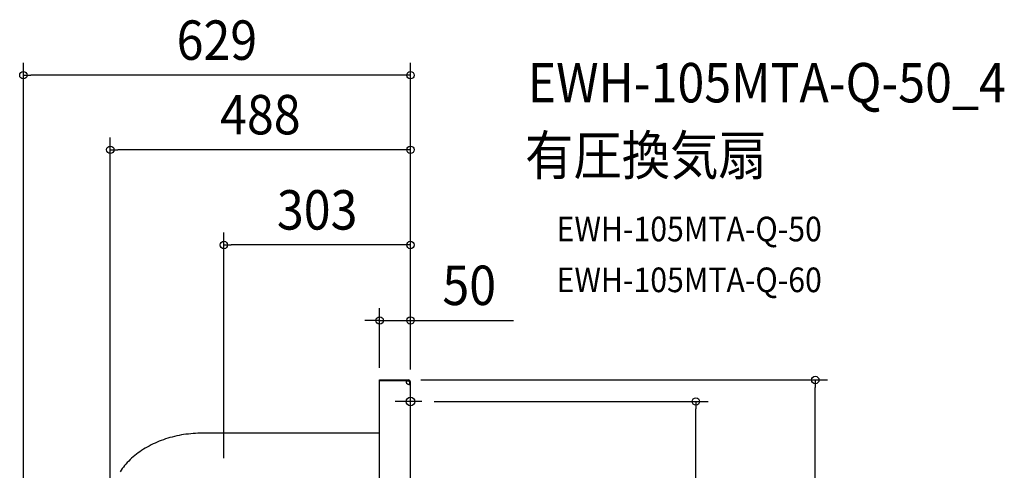
# Model space of a CAD drawing. Extents: x -833 to 965, y -801 to 1225.
# Drawn here: x -635 to 965, y 493 to 1225 of the extents above; entities that cross this region are included whole.
import ezdxf
from ezdxf.enums import TextEntityAlignment as Align

# ---------------------------------------------------------------- set-up
doc = ezdxf.new("R2010")
doc.units = 0
doc.header["$LTSCALE"] = 20
doc.header["$PDMODE"] = 3
doc.header["$PDSIZE"] = -2
doc.layers.get('DEFPOINTS').update_dxf_attribs({"linetype": 'CONTINUOUS'})
for name, color, linetype in [('DETAIL', 5, 'CONTINUOUS'), ('ETC', 61, 'CONTINUOUS'), ('FIX', 11, 'CONTINUOUS'), ('NOTE', 4, 'CONTINUOUS'), ('OUTLINE', 3, 'CONTINUOUS'), ('SIZE', 30, 'CONTINUOUS')]:
    doc.layers.add(name, color=color, linetype=linetype)
doc.styles.get("Standard").update_dxf_attribs({"font": 'SIMPLEX.shx', "width": 0.9, "height": 64, "bigfont": 'BIGFONT.shx'})

msp = doc.modelspace()

# ---------------------------------------------------------------- linework, layer by layer
at = {"layer": 'DEFPOINTS', "color": 30, "linetype": 'CONTINUOUS'}
for p in [(-628.8, 1134.8), (-487.6, 1013.8), (-303, 859.2), (-50, 736.7), (-50, 640), (-3.2, 640), (657.8, 640), (0, 636.8), (0, 636.8), (0, 636.8), (0, 636.8), (18.5, 605), (463.9, 605)]:
    msp.add_point(p, dxfattribs=at)
at = {"layer": 'DETAIL', "color": 5, "linetype": 'CONTINUOUS'}
for p, q in [((-50, -640), (-50, 640)), ((-50, 640), (-3.2, 640)), ((-7.4, 640), (-7.4, 638.4)), ((-3.2, 638.4), (-3.2, 640)), ((-7.4, 638.4), (-50, 638.4)), ((-7.4, 638.4), (-3.2, 638.4)), ((-3, 632.8), (-3.2, 632.9)), ((-2.9, 632.8), (-3, 632.8)), ((-2.7, 632.8), (-2.9, 632.8)), ((-2.5, 632.7), (-2.7, 632.8)), ((-2.4, 632.7), (-2.5, 632.7)), ((-2.2, 632.7), (-2.4, 632.7)), ((-2.1, 632.7), (-2.2, 632.7)), ((-1.9, 632.7), (-2.1, 632.7)), ((-1.7, 632.6), (-1.9, 632.7)), ((-1.8, 632.6), (-1.7, 632.7)), ((-1.8, 632.6), (-1.8, 632.6)), ((-1.7, 632.7), (-1.7, 632.7)), ((-1.7, 632.7), (-1.7, 632.7)), ((-1.7, 632.7), (-1.6, 632.7)), ((-1.6, 632.6), (-1.7, 632.6)), ((-1.6, 636.8), (-1.6, 632.9)), ((-1.6, 636.8), (0, 636.8)), ((-1.6, 632.8), (-1.6, 632.9)), ((-1.6, 632.9), (0, 632.9)), ((-1.6, 632.7), (-1.6, 632.8)), ((-1.6, 632.8), (-1.6, 632.8)), ((-1.6, 632.8), (-1.6, 632.8)), ((-1.5, 632.6), (-1.6, 632.6)), ((-1.3, 632.6), (-1.5, 632.6)), ((-1.2, 632.6), (-1.3, 632.6)), ((-1.1, 632.6), (-1.2, 632.6)), ((-0.9, 632.6), (-1.1, 632.6)), ((-0.8, 632.6), (-0.9, 632.6)), ((-0.7, 632.6), (-0.8, 632.6)), ((-0.6, 632.6), (-0.7, 632.6)), ((-0.5, 632.6), (-0.6, 632.6)), ((-0.4, 632.6), (-0.5, 632.6)), ((-0.3, 632.6), (-0.4, 632.6)), ((-0.2, 632.7), (-0.3, 632.7)), ((-0.3, 632.7), (-0.3, 632.6)), ((-0.1, 632.7), (-0.2, 632.7)), ((-0.2, 632.7), (-0.2, 632.7)), ((0, 632.8), (-0.1, 632.7)), ((-0.1, 632.7), (-0.1, 632.7)), ((0, 299.7), (0, 636.8)), ((0, 632.9), (0, 632.8)), ((0, 632.8), (0, 632.8)), ((0, 632.8), (0, 632.8)), ((-397.7, 544.3), (-401.2, 543.1)), ((-394.1, 545.4), (-397.7, 544.3)), ((-390.6, 546.5), (-394.1, 545.4)), ((-386.9, 547.4), (-390.6, 546.5)), ((-383.3, 548.4), (-386.9, 547.4)), ((-379.6, 549.2), (-383.3, 548.4)), ((-375.9, 550), (-379.6, 549.2)), ((-372.1, 550.7), (-375.9, 550)), ((-368.4, 551.3), (-372.1, 550.7)), ((-364.6, 551.8), (-368.4, 551.3)), ((-360.8, 552.3), (-364.6, 551.8)), ((-357, 552.7), (-360.8, 552.3)), ((-353.2, 553.1), (-357, 552.7)), ((-349.3, 553.3), (-353.2, 553.1)), ((-345.5, 553.5), (-349.3, 553.3)), ((-341.6, 553.6), (-345.5, 553.5)), ((-337.8, 553.6), (-341.6, 553.6)), ((-50, 553.6), (-337.8, 553.6)), ((-430.8, 529.3), (-433.8, 527.5)), ((-427.7, 531.1), (-430.8, 529.3)), ((-424.6, 532.8), (-427.7, 531.1)), ((-421.4, 534.5), (-424.6, 532.8)), ((-418.2, 536.1), (-421.4, 534.5)), ((-414.9, 537.6), (-418.2, 536.1)), ((-411.5, 539.1), (-414.9, 537.6)), ((-408.1, 540.5), (-411.5, 539.1)), ((-404.7, 541.8), (-408.1, 540.5)), ((-401.2, 543.1), (-404.7, 541.8)), ((-452.9, 513), (-455.4, 510.7)), ((-450.4, 515.2), (-452.9, 513)), ((-447.8, 517.4), (-450.4, 515.2)), ((-445.2, 519.5), (-447.8, 517.4)), ((-442.5, 521.6), (-445.2, 519.5)), ((-439.7, 523.6), (-442.5, 521.6)), ((-436.8, 525.5), (-439.7, 523.6)), ((-433.8, 527.5), (-436.8, 525.5)), ((-468.2, 496.2), (-470.1, 493.6)), ((-466.3, 498.7), (-468.2, 496.2)), ((-464.3, 501.2), (-466.3, 498.7)), ((-462.2, 503.6), (-464.3, 501.2)), ((-460, 506), (-462.2, 503.6)), ((-457.7, 508.3), (-460, 506)), ((-455.4, 510.7), (-457.7, 508.3)), ((-470.1, 493.6), (-471.8, 491.1))]:
    msp.add_line(p, q, dxfattribs=at)
for centre, radius, start, end in [((-3.2, 636.8), 3.2, 0, 90), ((-1.4, 638.6), 6, 181.9102, 252.5424), ((-3.2, 636.8), 1.6, 0, 90)]:
    msp.add_arc(centre, radius, start, end, dxfattribs=at)
at = {"layer": 'FIX', "color": 11, "linetype": 'CONTINUOUS'}
msp.add_circle((0, 605), 7, dxfattribs=at)
at = {"layer": 'NOTE', "color": 4, "linetype": 'CONTINUOUS'}
msp.add_line((18.5, 605), (-24.9, 605), dxfattribs=at)
at = {"layer": 'OUTLINE', "color": 3, "linetype": 'CONTINUOUS'}
for p, q in [((-50, 640), (-3.2, 640)), ((-50, 553.6), (-50, 640)), ((0, 299.7), (0, 636.8)), ((-397.7, 544.3), (-401.2, 543.1)), ((-394.1, 545.4), (-397.7, 544.3)), ((-390.6, 546.5), (-394.1, 545.4)), ((-386.9, 547.4), (-390.6, 546.5)), ((-383.3, 548.4), (-386.9, 547.4)), ((-379.6, 549.2), (-383.3, 548.4)), ((-375.9, 550), (-379.6, 549.2)), ((-372.1, 550.7), (-375.9, 550)), ((-368.4, 551.3), (-372.1, 550.7)), ((-364.6, 551.8), (-368.4, 551.3)), ((-360.8, 552.3), (-364.6, 551.8)), ((-357, 552.7), (-360.8, 552.3)), ((-353.2, 553.1), (-357, 552.7)), ((-349.3, 553.3), (-353.2, 553.1)), ((-345.5, 553.5), (-349.3, 553.3)), ((-341.6, 553.6), (-345.5, 553.5)), ((-337.8, 553.6), (-341.6, 553.6)), ((-50, 553.6), (-337.8, 553.6)), ((-430.8, 529.3), (-433.8, 527.5)), ((-427.7, 531.1), (-430.8, 529.3)), ((-424.6, 532.8), (-427.7, 531.1)), ((-421.4, 534.5), (-424.6, 532.8)), ((-418.2, 536.1), (-421.4, 534.5)), ((-414.9, 537.6), (-418.2, 536.1)), ((-411.5, 539.1), (-414.9, 537.6)), ((-408.1, 540.5), (-411.5, 539.1)), ((-404.7, 541.8), (-408.1, 540.5)), ((-401.2, 543.1), (-404.7, 541.8)), ((-452.9, 513), (-455.4, 510.7)), ((-450.4, 515.2), (-452.9, 513)), ((-447.8, 517.4), (-450.4, 515.2)), ((-445.2, 519.5), (-447.8, 517.4)), ((-442.5, 521.6), (-445.2, 519.5)), ((-439.7, 523.6), (-442.5, 521.6)), ((-436.8, 525.5), (-439.7, 523.6)), ((-433.8, 527.5), (-436.8, 525.5)), ((-468.2, 496.2), (-470.1, 493.6)), ((-466.3, 498.7), (-468.2, 496.2)), ((-464.3, 501.2), (-466.3, 498.7)), ((-462.2, 503.6), (-464.3, 501.2)), ((-460, 506), (-462.2, 503.6)), ((-457.7, 508.3), (-460, 506)), ((-455.4, 510.7), (-457.7, 508.3)), ((-470.1, 493.6), (-471.8, 491.1))]:
    msp.add_line(p, q, dxfattribs=at)
msp.add_arc((-3.2, 636.8), 3.2, 0, 90, dxfattribs=at)
at = {"layer": 'SIZE', "color": 30, "linetype": 'CONTINUOUS'}
for p, q in [((-628.8, 20), (-628.8, 1154.8)), ((0, 656.8), (0, 1154.8)), ((-628.8, 1134.8), (-616.8, 1134.8)), ((-12, 1134.8), (-616.8, 1134.8)), ((0, 1134.8), (-12, 1134.8)), ((-487.6, 467.1), (-487.6, 1033.8)), ((0, 656.8), (0, 1033.8)), ((-487.6, 1013.8), (-475.6, 1013.8)), ((-12, 1013.8), (-475.6, 1013.8)), ((0, 1013.8), (-12, 1013.8)), ((-303, 513.1), (-303, 879.2)), ((0, 656.8), (0, 879.2)), ((-303, 859.2), (-291, 859.2)), ((-12, 859.2), (-291, 859.2)), ((0, 859.2), (-12, 859.2)), ((-50, 660), (-50, 756.7)), ((0, 656.8), (0, 756.7)), ((-62, 736.7), (-74, 736.7)), ((-50, 736.7), (-62, 736.7)), ((-50, 736.7), (0, 736.7)), ((0, 736.7), (12, 736.7)), ((12, 736.7), (167.3, 736.7)), ((16.8, 640), (677.8, 640)), ((657.8, 640), (657.8, 628)), ((657.8, -628), (657.8, 628)), ((38.5, 605), (483.9, 605)), ((463.9, 605), (463.9, 593)), ((463.9, -593), (463.9, 593))]:
    msp.add_line(p, q, dxfattribs=at)
for centre in [(-628.8, 1134.8), (0, 1134.8), (-487.6, 1013.8), (0, 1013.8), (-303, 859.2), (0, 859.2), (-50, 736.7), (0, 736.7), (657.8, 640), (463.9, 605)]:
    msp.add_circle(centre, 6, dxfattribs=at)

# ---------------------------------------------------------------- texts
at = {"layer": 'ETC', "color": 61, "linetype": 'CONTINUOUS', "width": 0.9}
for s, height, p in [('EWH-105MTA-Q-50_4', 64, (190.5, 1090.7)), ('有圧換気扇', 64, (186.3, 972.8)), ('EWH-105MTA-Q-50', 40, (237.6, 865.1)), ('EWH-105MTA-Q-60', 40, (237.6, 782.6))]:
    msp.add_text(s, height=height, dxfattribs=at).set_placement(p)
at = {"layer": 'SIZE', "color": 30, "linetype": 'CONTINUOUS', "width": 0.9}
for s, p in [('629', (-314.4, 1159.8)), ('488', (-243.8, 1038.8)), ('303', (-151.5, 884.2)), ('50', (95.6, 761.7))]:
    msp.add_text(s, height=64, dxfattribs=at).set_placement(p, align=Align.CENTER)

doc.saveas('drawing.dxf')
